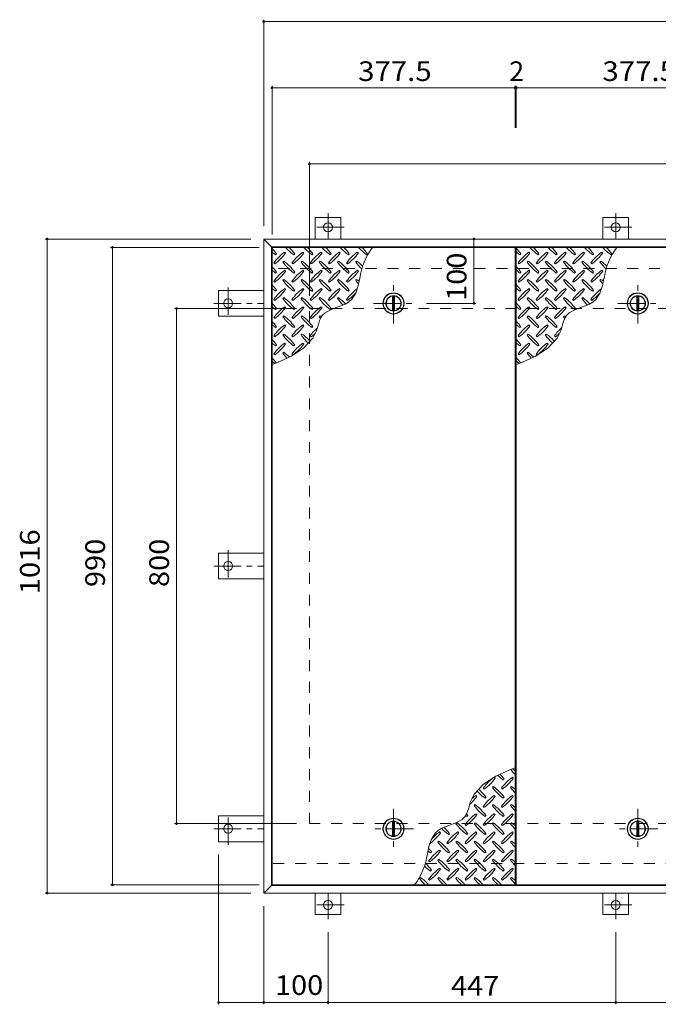
# Model space of a CAD drawing. Units: millimetres. Extents: x -2620 to 2605, y -10003 to 1605.
# Drawn here: x -2603 to -1611, y -88 to 1441 of the extents above; entities that cross this region are included whole.
import ezdxf

# ---------------------------------------------------------------- set-up
doc = ezdxf.new("R2010")
doc.units = ezdxf.units.MM
doc.header["$LTSCALE"] = 10
doc.linetypes.add('JWW_CENTER1', pattern=[6.773333, 4.233333, -0.846667, 0.846667, -0.846667])
doc.linetypes.add('JWW_DASHED2', pattern=[3.386667, 1.693333, -1.693333])
for name, color, linetype in [('0-1', 7, 'Continuous'), ('0-2', 7, 'Continuous'), ('0-3', 7, 'Continuous'), ('0-9', 7, 'Continuous'), ('0-C', 7, 'Continuous'), ('0-E', 7, 'Continuous'), ('0-F', 7, 'Continuous')]:
    doc.layers.add(name, color=color, linetype=linetype)
doc.styles.add('ＭＳ ゴシック', font='txt', dxfattribs={"height": 1})

msp = doc.modelspace()

# ---------------------------------------------------------------- linework, layer by layer
at = {"layer": '0-1', "color": 2, "linetype": 'JWW_DASHED2', "lineweight": 9}
for p, q in [((-694.1, 1054.3), (-2212.1, 1054.3)), ((-2153.1, 192.3), (-2153.1, 992.3)), ((-2153.1, 992.3), (-753.1, 992.3)), ((-2153.1, 192.3), (-753.1, 192.3)), ((-1074.6, 130.3), (-2212.1, 130.3))]:
    msp.add_line(p, q, dxfattribs=at)
at = {"layer": '0-2', "color": 3, "linetype": 'Continuous', "lineweight": 9}
for p, q in [((-2211.1, 97.3), (-2211.1, 1087.3)), ((-2211.1, 1087.3), (-1833.6, 1087.3)), ((-1833.6, 1087.3), (-1833.6, 97.3)), ((-1831.6, 97.3), (-1831.6, 1087.3)), ((-1831.6, 1087.3), (-1454.1, 1087.3)), ((-1833.6, 97.3), (-2211.1, 97.3)), ((-1454.1, 97.3), (-1831.6, 97.3))]:
    msp.add_line(p, q, dxfattribs=at)
for centre in [(-2022.4, 1000.3), (-1642.9, 1000.3), (-2022.4, 184.3), (-1642.9, 184.3)]:
    msp.add_circle(centre, 16.5, dxfattribs=at)
at = {"layer": '0-3', "color": 2, "linetype": 'Continuous', "lineweight": 9}
for p, q in [((-2224.1, 1100.3), (-2212.1, 1088.3)), ((-2224.1, 84.3), (-2224.1, 1100.3)), ((-682.1, 1100.3), (-2224.1, 1100.3)), ((-2212.1, 96.3), (-2212.1, 1088.3)), ((-694.1, 1088.3), (-2212.1, 1088.3)), ((-2224.1, 84.3), (-2212.1, 96.3)), ((-694.1, 96.3), (-2212.1, 96.3)), ((-682.1, 84.3), (-2224.1, 84.3))]:
    msp.add_line(p, q, dxfattribs=at)
at = {"layer": '0-9', "color": 211, "linetype": 'Continuous', "lineweight": 5}
for p, q in [((-2205.6, 1075.8), (-2204.2, 1077.2)), ((-2190.1, 1078.6), (-2191.5, 1080)), ((-2177.3, 1075.8), (-2175.9, 1077.2)), ((-2161.8, 1078.6), (-2163.2, 1080)), ((-2149, 1075.8), (-2147.6, 1077.2)), ((-2133.5, 1078.6), (-2134.9, 1080)), ((-2120.8, 1075.8), (-2119.3, 1077.2)), ((-2105.2, 1078.6), (-2106.6, 1080)), ((-2092.5, 1075.8), (-2091.1, 1077.2)), ((-2076.9, 1078.6), (-2078.3, 1080)), ((-2064.2, 1075.8), (-2062.8, 1077.2)), ((-1826.1, 1075.8), (-1824.7, 1077.2)), ((-1810.6, 1078.6), (-1812, 1080)), ((-1797.8, 1075.8), (-1796.4, 1077.2)), ((-1782.3, 1078.6), (-1783.7, 1080)), ((-1769.5, 1075.8), (-1768.1, 1077.2)), ((-1754, 1078.6), (-1755.4, 1080)), ((-1741.3, 1075.8), (-1739.8, 1077.2)), ((-1725.7, 1078.6), (-1727.1, 1080)), ((-1713, 1075.8), (-1711.6, 1077.2)), ((-1697.4, 1078.6), (-1698.8, 1080)), ((-1684.7, 1075.8), (-1683.3, 1077.2)), ((-2208.4, 1063.1), (-2207, 1061.7)), ((-2192.9, 1065.9), (-2194.3, 1064.5)), ((-2180.2, 1063.1), (-2178.7, 1061.7)), ((-2164.6, 1065.9), (-2166, 1064.5)), ((-2151.9, 1063.1), (-2150.5, 1061.7)), ((-2136.3, 1065.9), (-2137.7, 1064.5)), ((-2123.6, 1063.1), (-2122.2, 1061.7)), ((-2108, 1065.9), (-2109.4, 1064.5)), ((-2095.3, 1063.1), (-2093.9, 1061.7)), ((-2079.7, 1065.9), (-2081.2, 1064.5)), ((-1828.9, 1063.1), (-1827.5, 1061.7)), ((-1813.4, 1065.9), (-1814.8, 1064.5)), ((-1800.7, 1063.1), (-1799.2, 1061.7)), ((-1785.1, 1065.9), (-1786.5, 1064.5)), ((-1772.4, 1063.1), (-1771, 1061.7)), ((-1756.8, 1065.9), (-1758.2, 1064.5)), ((-1744.1, 1063.1), (-1742.7, 1061.7)), ((-1728.5, 1065.9), (-1729.9, 1064.5)), ((-1715.8, 1063.1), (-1714.4, 1061.7)), ((-1700.2, 1065.9), (-1701.7, 1064.5)), ((-2205.6, 1047.5), (-2204.2, 1048.9)), ((-2190.1, 1050.4), (-2191.5, 1051.8)), ((-2177.3, 1047.5), (-2175.9, 1048.9)), ((-2161.8, 1050.4), (-2163.2, 1051.8)), ((-2149, 1047.5), (-2147.6, 1048.9)), ((-2133.5, 1050.4), (-2134.9, 1051.8)), ((-2120.8, 1047.5), (-2119.3, 1048.9)), ((-2105.2, 1050.4), (-2106.6, 1051.8)), ((-2092.5, 1047.5), (-2091.1, 1048.9)), ((-2076.9, 1050.4), (-2078.3, 1051.8)), ((-1826.1, 1047.5), (-1824.7, 1048.9)), ((-1810.6, 1050.4), (-1812, 1051.8)), ((-1797.8, 1047.5), (-1796.4, 1048.9)), ((-1782.3, 1050.4), (-1783.7, 1051.8)), ((-1769.5, 1047.5), (-1768.1, 1048.9)), ((-1754, 1050.4), (-1755.4, 1051.8)), ((-1741.3, 1047.5), (-1739.8, 1048.9)), ((-1725.7, 1050.4), (-1727.1, 1051.8)), ((-1713, 1047.5), (-1711.6, 1048.9)), ((-1697.4, 1050.4), (-1698.8, 1051.8)), ((-2208.4, 1034.8), (-2207, 1033.4)), ((-2192.9, 1037.6), (-2194.3, 1036.2)), ((-2180.2, 1034.8), (-2178.7, 1033.4)), ((-2164.6, 1037.6), (-2166, 1036.2)), ((-2151.9, 1034.8), (-2150.5, 1033.4)), ((-2136.3, 1037.6), (-2137.7, 1036.2)), ((-2123.6, 1034.8), (-2122.2, 1033.4)), ((-2108, 1037.6), (-2109.4, 1036.2)), ((-2095.3, 1034.8), (-2093.9, 1033.4)), ((-2079.7, 1037.6), (-2081.2, 1036.2)), ((-2081.2, 1016.3), (-2077.3, 1027.9)), ((-2077.3, 1027.9), (-2074.9, 1039.3)), ((-1828.9, 1034.8), (-1827.5, 1033.4)), ((-1813.4, 1037.6), (-1814.8, 1036.2)), ((-1800.7, 1034.8), (-1799.2, 1033.4)), ((-1785.1, 1037.6), (-1786.5, 1036.2)), ((-1772.4, 1034.8), (-1771, 1033.4)), ((-1756.8, 1037.6), (-1758.2, 1036.2)), ((-1744.1, 1034.8), (-1742.7, 1033.4)), ((-1728.5, 1037.6), (-1729.9, 1036.2)), ((-1715.8, 1034.8), (-1714.4, 1033.4)), ((-1700.2, 1037.6), (-1701.7, 1036.2)), ((-1701.7, 1016.3), (-1697.8, 1027.9)), ((-1697.8, 1027.9), (-1695.4, 1039.3)), ((-2205.6, 1019.2), (-2204.2, 1020.7)), ((-2192.9, 1009.3), (-2194.3, 1007.9)), ((-2190.1, 1022.1), (-2191.5, 1023.5)), ((-2177.3, 1019.2), (-2175.9, 1020.7)), ((-2164.6, 1009.3), (-2166, 1007.9)), ((-2161.8, 1022.1), (-2163.2, 1023.5)), ((-2149, 1019.2), (-2147.6, 1020.7)), ((-2136.3, 1009.3), (-2137.7, 1007.9)), ((-2133.5, 1022.1), (-2134.9, 1023.5)), ((-2120.8, 1019.2), (-2119.3, 1020.7)), ((-2108, 1009.3), (-2109.4, 1007.9)), ((-2105.2, 1022.1), (-2106.6, 1023.5)), ((-2092.5, 1019.2), (-2091.1, 1020.7)), ((-2087.3, 1006.7), (-2081.2, 1016.3)), ((-1826.1, 1019.2), (-1824.7, 1020.7)), ((-1813.4, 1009.3), (-1814.8, 1007.9)), ((-1810.6, 1022.1), (-1812, 1023.5)), ((-1797.8, 1019.2), (-1796.4, 1020.7)), ((-1785.1, 1009.3), (-1786.5, 1007.9)), ((-1782.3, 1022.1), (-1783.7, 1023.5)), ((-1769.5, 1019.2), (-1768.1, 1020.7)), ((-1756.8, 1009.3), (-1758.2, 1007.9)), ((-1754, 1022.1), (-1755.4, 1023.5)), ((-1741.3, 1019.2), (-1739.8, 1020.7)), ((-1728.5, 1009.3), (-1729.9, 1007.9)), ((-1725.7, 1022.1), (-1727.1, 1023.5)), ((-1713, 1019.2), (-1711.6, 1020.7)), ((-1707.8, 1006.7), (-1701.7, 1016.3)), ((-2208.4, 1006.5), (-2207, 1005.1)), ((-2190.1, 993.8), (-2191.5, 995.2)), ((-2180.2, 1006.5), (-2178.7, 1005.1)), ((-2161.8, 993.8), (-2163.2, 995.2)), ((-2151.9, 1006.5), (-2150.5, 1005.1)), ((-2133.5, 993.8), (-2134.9, 995.2)), ((-2123.6, 1006.5), (-2122.2, 1005.1)), ((-2119.2, 991), (-2108.2, 994.9)), ((-2108.2, 994.9), (-2097.5, 999.1)), ((-2097.5, 999.1), (-2092.1, 1002.3)), ((-2095.3, 1006.5), (-2093.9, 1005.1)), ((-2092.1, 1002.3), (-2087.3, 1006.7)), ((-1828.9, 1006.5), (-1827.5, 1005.1)), ((-1810.6, 993.8), (-1812, 995.2)), ((-1800.7, 1006.5), (-1799.2, 1005.1)), ((-1782.3, 993.8), (-1783.7, 995.2)), ((-1772.4, 1006.5), (-1771, 1005.1)), ((-1754, 993.8), (-1755.4, 995.2)), ((-1744.1, 1006.5), (-1742.7, 1005.1)), ((-1739.7, 991), (-1728.7, 994.9)), ((-1728.7, 994.9), (-1718, 999.1)), ((-1718, 999.1), (-1712.6, 1002.3)), ((-1715.8, 1006.5), (-1714.4, 1005.1)), ((-1712.6, 1002.3), (-1707.8, 1006.7)), ((-2205.6, 991), (-2204.2, 992.4)), ((-2192.9, 981.1), (-2194.3, 979.6)), ((-2177.3, 991), (-2175.9, 992.4)), ((-2164.6, 981.1), (-2166, 979.6)), ((-2149, 991), (-2147.6, 992.4)), ((-2136.3, 981.1), (-2137.7, 979.6)), ((-2137.3, 973.6), (-2134.9, 979)), ((-2134.9, 979), (-2133, 981.8)), ((-2133, 981.8), (-2128.8, 985.9)), ((-2128.8, 985.9), (-2119.2, 991)), ((-2120.8, 991), (-2119.3, 992.4)), ((-1826.1, 991), (-1824.7, 992.4)), ((-1813.4, 981.1), (-1814.8, 979.6)), ((-1797.8, 991), (-1796.4, 992.4)), ((-1785.1, 981.1), (-1786.5, 979.6)), ((-1769.5, 991), (-1768.1, 992.4)), ((-1756.8, 981.1), (-1758.2, 979.6)), ((-1757.8, 973.6), (-1755.4, 979)), ((-1755.4, 979), (-1753.5, 981.8)), ((-1753.5, 981.8), (-1749.3, 985.9)), ((-1749.3, 985.9), (-1739.7, 991)), ((-1741.3, 991), (-1739.8, 992.4)), ((-2208.4, 978.2), (-2207, 976.8)), ((-2205.6, 962.7), (-2204.2, 964.1)), ((-2190.1, 965.5), (-2191.5, 966.9)), ((-2180.2, 978.2), (-2178.7, 976.8)), ((-2177.3, 962.7), (-2175.9, 964.1)), ((-2161.8, 965.5), (-2163.2, 966.9)), ((-2151.9, 978.2), (-2150.5, 976.8)), ((-2149, 962.7), (-2147.6, 964.1)), ((-2141, 961.4), (-2139.2, 967.6)), ((-2139.2, 967.6), (-2137.3, 973.6)), ((-1828.9, 978.2), (-1827.5, 976.8)), ((-1826.1, 962.7), (-1824.7, 964.1)), ((-1810.6, 965.5), (-1812, 966.9)), ((-1800.7, 978.2), (-1799.2, 976.8)), ((-1797.8, 962.7), (-1796.4, 964.1)), ((-1782.3, 965.5), (-1783.7, 966.9)), ((-1772.4, 978.2), (-1771, 976.8)), ((-1769.5, 962.7), (-1768.1, 964.1)), ((-1761.5, 961.4), (-1759.7, 967.6)), ((-1759.7, 967.6), (-1757.8, 973.6)), ((-2208.4, 949.9), (-2207, 948.5)), ((-2192.9, 952.8), (-2194.3, 951.4)), ((-2180.2, 949.9), (-2178.7, 948.5)), ((-2164.6, 952.8), (-2166, 951.4)), ((-2151.9, 949.9), (-2150.5, 948.5)), ((-2147.7, 946.6), (-2142.1, 957.9)), ((-2142.1, 957.9), (-2141, 961.4)), ((-1828.9, 949.9), (-1827.5, 948.5)), ((-1813.4, 952.8), (-1814.8, 951.4)), ((-1800.7, 949.9), (-1799.2, 948.5)), ((-1785.1, 952.8), (-1786.5, 951.4)), ((-1772.4, 949.9), (-1771, 948.5)), ((-1768.2, 946.6), (-1762.6, 957.9)), ((-1762.6, 957.9), (-1761.5, 961.4)), ((-2205.6, 934.4), (-2204.2, 935.8)), ((-2190.1, 937.2), (-2191.5, 938.6)), ((-2177.3, 934.4), (-2175.9, 935.8)), ((-2161.8, 937.2), (-2163.2, 938.6)), ((-2162.1, 930.8), (-2147.7, 946.6)), ((-1826.1, 934.4), (-1824.7, 935.8)), ((-1810.6, 937.2), (-1812, 938.6)), ((-1797.8, 934.4), (-1796.4, 935.8)), ((-1782.3, 937.2), (-1783.7, 938.6)), ((-1782.6, 930.8), (-1768.2, 946.6)), ((-2208.4, 921.7), (-2207, 920.2)), ((-2202.8, 908.7), (-2181.1, 918.6)), ((-2192.9, 924.5), (-2194.3, 923.1)), ((-2181.1, 918.6), (-2162.1, 930.8)), ((-2180.2, 921.7), (-2178.7, 920.2)), ((-1828.9, 921.7), (-1827.5, 920.2)), ((-1823.3, 908.7), (-1801.6, 918.6)), ((-1813.4, 924.5), (-1814.8, 923.1)), ((-1801.6, 918.6), (-1782.6, 930.8)), ((-1800.7, 921.7), (-1799.2, 920.2)), ((-2211.1, 905.4), (-2202.8, 908.7)), ((-1831.6, 905.4), (-1823.3, 908.7)), ((-1841.9, 275.9), (-1863.6, 265.9)), ((-1833.6, 279.2), (-1841.9, 275.9)), ((-1863.6, 265.9), (-1882.6, 253.7)), ((-1864.6, 262.9), (-1866, 264.3)), ((-1851.8, 260.1), (-1850.4, 261.5)), ((-1836.3, 262.9), (-1837.7, 264.3)), ((-1882.6, 253.7), (-1897, 238)), ((-1882.9, 247.3), (-1881.5, 245.9)), ((-1867.4, 250.2), (-1868.8, 248.8)), ((-1854.7, 247.3), (-1853.3, 245.9)), ((-1839.1, 250.2), (-1840.5, 248.8)), ((-1897, 238), (-1902.6, 226.6)), ((-1892.8, 234.6), (-1894.3, 236)), ((-1880.1, 231.8), (-1878.7, 233.2)), ((-1864.6, 234.6), (-1866, 236)), ((-1851.8, 231.8), (-1850.4, 233.2)), ((-1836.3, 234.6), (-1837.7, 236)), ((-1905.5, 217), (-1907.4, 211)), ((-1903.7, 223.1), (-1905.5, 217)), ((-1902.6, 226.6), (-1903.7, 223.1)), ((-1895.7, 221.9), (-1897.1, 220.5)), ((-1882.9, 219.1), (-1881.5, 217.6)), ((-1867.4, 221.9), (-1868.8, 220.5)), ((-1854.7, 219.1), (-1853.3, 217.6)), ((-1839.1, 221.9), (-1840.5, 220.5)), ((-1911.7, 202.7), (-1916, 198.6)), ((-1909.8, 205.5), (-1911.7, 202.7)), ((-1907.4, 211), (-1909.8, 205.5)), ((-1908.4, 203.5), (-1907, 204.9)), ((-1892.8, 206.3), (-1894.3, 207.7)), ((-1880.1, 203.5), (-1878.7, 204.9)), ((-1864.6, 206.3), (-1866, 207.7)), ((-1851.8, 203.5), (-1850.4, 204.9)), ((-1836.3, 206.3), (-1837.7, 207.7)), ((-1947.2, 185.4), (-1952.6, 182.3)), ((-1936.5, 189.6), (-1947.2, 185.4)), ((-1925.5, 193.5), (-1936.5, 189.6)), ((-1916, 198.6), (-1925.5, 193.5)), ((-1924, 193.6), (-1925.4, 192.2)), ((-1911.2, 190.8), (-1909.8, 189.4)), ((-1895.7, 193.6), (-1897.1, 192.2)), ((-1882.9, 190.8), (-1881.5, 189.4)), ((-1867.4, 193.6), (-1868.8, 192.2)), ((-1854.7, 190.8), (-1853.3, 189.4)), ((-1839.1, 193.6), (-1840.5, 192.2)), ((-1963.5, 168.3), (-1967.5, 156.7)), ((-1957.4, 177.9), (-1963.5, 168.3)), ((-1952.6, 182.3), (-1957.4, 177.9)), ((-1949.4, 178), (-1950.8, 179.5)), ((-1936.7, 175.2), (-1935.3, 176.6)), ((-1921.1, 178), (-1922.5, 179.5)), ((-1908.4, 175.2), (-1907, 176.6)), ((-1892.8, 178), (-1894.3, 179.5)), ((-1880.1, 175.2), (-1878.7, 176.6)), ((-1864.6, 178), (-1866, 179.5)), ((-1851.8, 175.2), (-1850.4, 176.6)), ((-1836.3, 178), (-1837.7, 179.5)), ((-1967.5, 156.7), (-1969.8, 145.3)), ((-1952.2, 165.3), (-1953.7, 163.9)), ((-1939.5, 162.5), (-1938.1, 161.1)), ((-1924, 165.3), (-1925.4, 163.9)), ((-1911.2, 162.5), (-1909.8, 161.1)), ((-1895.7, 165.3), (-1897.1, 163.9)), ((-1882.9, 162.5), (-1881.5, 161.1)), ((-1867.4, 165.3), (-1868.8, 163.9)), ((-1854.7, 162.5), (-1853.3, 161.1)), ((-1839.1, 165.3), (-1840.5, 163.9)), ((-1965, 146.9), (-1963.6, 148.3)), ((-1949.4, 149.8), (-1950.8, 151.2)), ((-1936.7, 146.9), (-1935.3, 148.3)), ((-1921.1, 149.8), (-1922.5, 151.2)), ((-1908.4, 146.9), (-1907, 148.3)), ((-1892.8, 149.8), (-1894.3, 151.2)), ((-1880.1, 146.9), (-1878.7, 148.3)), ((-1864.6, 149.8), (-1866, 151.2)), ((-1851.8, 146.9), (-1850.4, 148.3)), ((-1836.3, 149.8), (-1837.7, 151.2)), ((-1967.8, 134.2), (-1966.4, 132.8)), ((-1952.2, 137), (-1953.7, 135.6)), ((-1949.4, 121.5), (-1950.8, 122.9)), ((-1939.5, 134.2), (-1938.1, 132.8)), ((-1924, 137), (-1925.4, 135.6)), ((-1921.1, 121.5), (-1922.5, 122.9)), ((-1911.2, 134.2), (-1909.8, 132.8)), ((-1895.7, 137), (-1897.1, 135.6)), ((-1892.8, 121.5), (-1894.3, 122.9)), ((-1882.9, 134.2), (-1881.5, 132.8)), ((-1867.4, 137), (-1868.8, 135.6)), ((-1864.6, 121.5), (-1866, 122.9)), ((-1854.7, 134.2), (-1853.3, 132.8)), ((-1839.1, 137), (-1840.5, 135.6)), ((-1836.3, 121.5), (-1837.7, 122.9)), ((-1980.5, 108.8), (-1981.9, 107.3)), ((-1965, 118.6), (-1963.6, 120.1)), ((-1952.2, 108.8), (-1953.7, 107.3)), ((-1936.7, 118.6), (-1935.3, 120.1)), ((-1924, 108.8), (-1925.4, 107.3)), ((-1908.4, 118.6), (-1907, 120.1)), ((-1895.7, 108.8), (-1897.1, 107.3)), ((-1880.1, 118.6), (-1878.7, 120.1)), ((-1867.4, 108.8), (-1868.8, 107.3)), ((-1851.8, 118.6), (-1850.4, 120.1)), ((-1839.1, 108.8), (-1840.5, 107.3)), ((-1967.8, 105.9), (-1966.4, 104.5)), ((-1939.5, 105.9), (-1938.1, 104.5)), ((-1911.2, 105.9), (-1909.8, 104.5)), ((-1882.9, 105.9), (-1881.5, 104.5)), ((-1854.7, 105.9), (-1853.3, 104.5))]:
    msp.add_line(p, q, dxfattribs=at)
for centre, radius, start, end in [((-2135.3, 1134.9), 72.5, 221.0079, 234.5273), ((-2235, 1035.1), 72.5, 35.4727, 45.9751), ((-2107, 1134.9), 72.5, 221.0079, 234.5273), ((-2206.7, 1035.1), 72.5, 35.4727, 45.9751), ((-2078.7, 1134.9), 72.5, 221.0079, 234.5273), ((-2178.4, 1035.1), 72.5, 35.4727, 45.9751), ((-2050.4, 1134.9), 72.5, 221.0079, 234.5273), ((-2150.1, 1035.1), 72.5, 35.4727, 45.9751), ((-2022.1, 1134.9), 72.5, 221.0079, 234.5273), ((-1973.7, 1025.5), 102.1, 142.798, 172.2546), ((-2121.8, 1035.1), 72.5, 35.4727, 45.9751), ((-1755.8, 1134.9), 72.5, 221.0079, 234.5273), ((-1855.5, 1035.1), 72.5, 35.4727, 45.9751), ((-1727.5, 1134.9), 72.5, 221.0079, 234.5273), ((-1827.2, 1035.1), 72.5, 35.4727, 45.9751), ((-1699.2, 1134.9), 72.5, 221.0079, 234.5273), ((-1798.9, 1035.1), 72.5, 35.4727, 45.9751), ((-1670.9, 1134.9), 72.5, 221.0079, 234.5273), ((-1770.6, 1035.1), 72.5, 35.4727, 45.9751), ((-1642.6, 1134.9), 72.5, 221.0079, 234.5273), ((-1594.2, 1025.5), 102.1, 142.798, 172.2546), ((-1742.3, 1035.1), 72.5, 35.4727, 45.9751), ((-2263.2, 1035.1), 72.5, 35.4727, 44.0249), ((-2163.5, 1134.9), 72.5, 228.9921, 234.5273), ((-2149.4, 1021), 72.5, 125.4727, 144.5273), ((-2249.1, 1120.7), 72.5, 305.4726, 324.5273), ((-2121.1, 1021), 72.5, 125.4727, 144.5273), ((-2220.8, 1120.7), 72.5, 305.4726, 324.5273), ((-2092.8, 1021), 72.5, 125.4727, 144.5273), ((-2192.5, 1120.7), 72.5, 305.4726, 324.5273), ((-2064.5, 1021), 72.5, 125.4727, 144.5273), ((-2164.2, 1120.7), 72.5, 305.4726, 324.5273), ((-2036.3, 1021), 72.5, 125.4727, 144.5273), ((-2136, 1120.7), 72.5, 305.4726, 324.5273), ((-1883.7, 1035.1), 72.5, 35.4727, 44.0249), ((-1784, 1134.9), 72.5, 228.9921, 234.5273), ((-1769.9, 1021), 72.5, 125.4727, 144.5273), ((-1869.6, 1120.7), 72.5, 305.4726, 324.5273), ((-1741.6, 1021), 72.5, 125.4727, 144.5273), ((-1841.3, 1120.7), 72.5, 305.4726, 324.5273), ((-1713.3, 1021), 72.5, 125.4727, 144.5273), ((-1813, 1120.7), 72.5, 305.4726, 324.5273), ((-1685, 1021), 72.5, 125.4727, 144.5273), ((-1784.7, 1120.7), 72.5, 305.4726, 324.5273), ((-1656.8, 1021), 72.5, 125.4727, 144.5273), ((-1756.5, 1120.7), 72.5, 305.4726, 324.5273), ((-2263.2, 1006.9), 72.5, 35.4727, 44.0249), ((-2135.3, 1106.6), 72.5, 215.4726, 234.5273), ((-2235, 1006.9), 72.5, 35.4727, 54.5273), ((-2107, 1106.6), 72.5, 215.4726, 234.5273), ((-2206.7, 1006.9), 72.5, 35.4727, 54.5273), ((-2078.7, 1106.6), 72.5, 215.4726, 234.5273), ((-2178.4, 1006.9), 72.5, 35.4727, 54.5273), ((-2050.4, 1106.6), 72.5, 215.4726, 234.5273), ((-2150.1, 1006.9), 72.5, 35.4727, 54.5273), ((-2022.1, 1106.6), 72.5, 215.4726, 226.6986), ((-2121.8, 1006.9), 72.5, 44.946, 54.5273), ((-1883.7, 1006.9), 72.5, 35.4727, 44.0249), ((-1755.8, 1106.6), 72.5, 215.4726, 234.5273), ((-1855.5, 1006.9), 72.5, 35.4727, 54.5273), ((-1727.5, 1106.6), 72.5, 215.4726, 234.5273), ((-1827.2, 1006.9), 72.5, 35.4727, 54.5273), ((-1699.2, 1106.6), 72.5, 215.4726, 234.5273), ((-1798.9, 1006.9), 72.5, 35.4727, 54.5273), ((-1670.9, 1106.6), 72.5, 215.4726, 234.5273), ((-1770.6, 1006.9), 72.5, 35.4727, 54.5273), ((-1642.6, 1106.6), 72.5, 215.4726, 226.6986), ((-1742.3, 1006.9), 72.5, 44.946, 54.5273), ((-2163.5, 1106.6), 72.5, 228.9921, 234.5273), ((-2149.4, 992.7), 72.5, 125.4727, 144.5273), ((-2249.1, 1092.4), 72.5, 305.4726, 324.5273), ((-2121.1, 992.7), 72.5, 125.4727, 144.5273), ((-2220.8, 1092.4), 72.5, 305.4726, 324.5273), ((-2092.8, 992.7), 72.5, 125.4727, 144.5273), ((-2192.5, 1092.4), 72.5, 305.4726, 324.5273), ((-2064.5, 992.7), 72.5, 125.4727, 144.5273), ((-2164.2, 1092.4), 72.5, 305.4726, 324.5273), ((-2036.3, 992.7), 72.5, 125.4727, 144.5273), ((-2136, 1092.4), 72.5, 305.4726, 324.5273), ((-1784, 1106.6), 72.5, 228.9921, 234.5273), ((-1769.9, 992.7), 72.5, 125.4727, 144.5273), ((-1869.6, 1092.4), 72.5, 305.4726, 324.5273), ((-1741.6, 992.7), 72.5, 125.4727, 144.5273), ((-1841.3, 1092.4), 72.5, 305.4726, 324.5273), ((-1713.3, 992.7), 72.5, 125.4727, 144.5273), ((-1813, 1092.4), 72.5, 305.4726, 324.5273), ((-1685, 992.7), 72.5, 125.4727, 144.5273), ((-1784.7, 1092.4), 72.5, 305.4726, 324.5273), ((-1656.8, 992.7), 72.5, 125.4727, 144.5273), ((-1756.5, 1092.4), 72.5, 305.4726, 324.5273), ((-2263.2, 978.6), 72.5, 35.4727, 44.0249), ((-2135.3, 1078.3), 72.5, 215.4726, 234.5273), ((-2235, 978.6), 72.5, 35.4727, 54.5273), ((-2107, 1078.3), 72.5, 215.4726, 234.5273), ((-2206.7, 978.6), 72.5, 35.4727, 54.5273), ((-2078.7, 1078.3), 72.5, 215.4726, 234.5273), ((-2178.4, 978.6), 72.5, 35.4727, 54.5273), ((-2050.4, 1078.3), 72.5, 215.4726, 234.5273), ((-2150.1, 978.6), 72.5, 35.4727, 54.5273), ((-2022.1, 1078.3), 72.5, 215.4726, 221.1628), ((-2121.8, 978.6), 72.5, 50.6568, 54.5273), ((-1883.7, 978.6), 72.5, 35.4727, 44.0249), ((-1755.8, 1078.3), 72.5, 215.4726, 234.5273), ((-1855.5, 978.6), 72.5, 35.4727, 54.5273), ((-1727.5, 1078.3), 72.5, 215.4726, 234.5273), ((-1827.2, 978.6), 72.5, 35.4727, 54.5273), ((-1699.2, 1078.3), 72.5, 215.4726, 234.5273), ((-1798.9, 978.6), 72.5, 35.4727, 54.5273), ((-1670.9, 1078.3), 72.5, 215.4726, 234.5273), ((-1770.6, 978.6), 72.5, 35.4727, 54.5273), ((-1642.6, 1078.3), 72.5, 215.4726, 221.1628), ((-1742.3, 978.6), 72.5, 50.6568, 54.5273), ((-2163.5, 1078.3), 72.5, 228.9921, 234.5273), ((-2149.4, 964.4), 72.5, 125.4727, 144.5273), ((-2249.1, 1064.1), 72.5, 305.4726, 324.5273), ((-2235, 950.3), 72.5, 35.4727, 54.5273), ((-2121.1, 964.4), 72.5, 125.4727, 144.5273), ((-2220.8, 1064.1), 72.5, 305.4726, 324.5273), ((-2206.7, 950.3), 72.5, 35.4727, 54.5273), ((-2092.8, 964.4), 72.5, 125.4727, 144.5273), ((-2192.5, 1064.1), 72.5, 305.4726, 324.5273), ((-2178.4, 950.3), 72.5, 35.4727, 54.5273), ((-2064.5, 964.4), 72.5, 125.4727, 144.5273), ((-2164.2, 1064.1), 72.5, 305.4726, 324.5273), ((-2150.1, 950.3), 72.5, 42.7481, 54.5273), ((-2036.3, 964.4), 72.5, 126.007, 144.5273), ((-2136, 1064.1), 72.5, 305.4726, 319.2924), ((-1784, 1078.3), 72.5, 228.9921, 234.5273), ((-1769.9, 964.4), 72.5, 125.4727, 144.5273), ((-1869.6, 1064.1), 72.5, 305.4726, 324.5273), ((-1855.5, 950.3), 72.5, 35.4727, 54.5273), ((-1741.6, 964.4), 72.5, 125.4727, 144.5273), ((-1841.3, 1064.1), 72.5, 305.4726, 324.5273), ((-1827.2, 950.3), 72.5, 35.4727, 54.5273), ((-1713.3, 964.4), 72.5, 125.4727, 144.5273), ((-1813, 1064.1), 72.5, 305.4726, 324.5273), ((-1798.9, 950.3), 72.5, 35.4727, 54.5273), ((-1685, 964.4), 72.5, 125.4727, 144.5273), ((-1784.7, 1064.1), 72.5, 305.4726, 324.5273), ((-1770.6, 950.3), 72.5, 42.7481, 54.5273), ((-1656.8, 964.4), 72.5, 126.007, 144.5273), ((-1756.5, 1064.1), 72.5, 305.4726, 319.2924), ((-2263.2, 950.3), 72.5, 35.4727, 44.0249), ((-2163.5, 1050), 72.5, 228.9921, 234.5273), ((-2149.4, 936.2), 72.5, 125.4727, 144.5273), ((-2135.3, 1050), 72.5, 215.4726, 234.5273), ((-2121.1, 936.2), 72.5, 125.4727, 144.5273), ((-2107, 1050), 72.5, 215.4726, 234.5273), ((-2092.8, 936.2), 72.5, 125.4727, 144.5273), ((-2078.7, 1050), 72.5, 215.4726, 234.5273), ((-2050.4, 1050), 72.5, 215.4726, 225.9971), ((-1883.7, 950.3), 72.5, 35.4727, 44.0249), ((-1784, 1050), 72.5, 228.9921, 234.5273), ((-1769.9, 936.2), 72.5, 125.4727, 144.5273), ((-1755.8, 1050), 72.5, 215.4726, 234.5273), ((-1741.6, 936.2), 72.5, 125.4727, 144.5273), ((-1727.5, 1050), 72.5, 215.4726, 234.5273), ((-1713.3, 936.2), 72.5, 125.4727, 144.5273), ((-1699.2, 1050), 72.5, 215.4726, 234.5273), ((-1670.9, 1050), 72.5, 215.4726, 225.9971), ((-2249.1, 1035.9), 72.5, 305.4726, 324.5273), ((-2135.3, 1021.7), 72.5, 215.4726, 234.5273), ((-2235, 922), 72.5, 35.4727, 54.5273), ((-2220.8, 1035.9), 72.5, 305.4726, 324.5273), ((-2107, 1021.7), 72.5, 215.4726, 234.5273), ((-2206.7, 922), 72.5, 35.4727, 54.5273), ((-2192.5, 1035.9), 72.5, 305.4726, 324.5273), ((-2078.7, 1021.7), 72.5, 215.4726, 218.0357), ((-2178.4, 922), 72.5, 52.7083, 54.5273), ((-1869.6, 1035.9), 72.5, 305.4726, 324.5273), ((-1755.8, 1021.7), 72.5, 215.4726, 234.5273), ((-1855.5, 922), 72.5, 35.4727, 54.5273), ((-1841.3, 1035.9), 72.5, 305.4726, 324.5273), ((-1727.5, 1021.7), 72.5, 215.4726, 234.5273), ((-1827.2, 922), 72.5, 35.4727, 54.5273), ((-1813, 1035.9), 72.5, 305.4726, 324.5273), ((-1699.2, 1021.7), 72.5, 215.4726, 218.0357), ((-1798.9, 922), 72.5, 52.7083, 54.5273), ((-2263.2, 922), 72.5, 35.4727, 44.0249), ((-2163.5, 1021.7), 72.5, 228.9921, 234.5273), ((-2149.4, 907.9), 72.5, 125.4727, 144.5273), ((-2249.1, 1007.6), 72.5, 305.4726, 324.5273), ((-2121.1, 907.9), 72.5, 125.4727, 144.5273), ((-2220.8, 1007.6), 72.5, 305.4726, 324.5273), ((-1883.7, 922), 72.5, 35.4727, 44.0249), ((-1784, 1021.7), 72.5, 228.9921, 234.5273), ((-1769.9, 907.9), 72.5, 125.4727, 144.5273), ((-1869.6, 1007.6), 72.5, 305.4726, 324.5273), ((-1741.6, 907.9), 72.5, 125.4727, 144.5273), ((-1841.3, 1007.6), 72.5, 305.4726, 324.5273), ((-2135.3, 993.4), 72.5, 215.4726, 234.5273), ((-2235, 893.7), 72.5, 35.4727, 54.5273), ((-2107, 993.4), 72.5, 215.4726, 228.7796), ((-2206.7, 893.7), 72.5, 41.3528, 54.5273), ((-2092.8, 907.9), 72.5, 131.3876, 144.5273), ((-2192.5, 1007.6), 72.5, 305.4726, 311.5983), ((-1755.8, 993.4), 72.5, 215.4726, 234.5273), ((-1855.5, 893.7), 72.5, 35.4727, 54.5273), ((-1727.5, 993.4), 72.5, 215.4726, 228.7796), ((-1827.2, 893.7), 72.5, 41.3528, 54.5273), ((-1713.3, 907.9), 72.5, 131.3876, 144.5273), ((-1813, 1007.6), 72.5, 305.4726, 311.5983), ((-2263.2, 893.7), 72.5, 35.4727, 44.0249), ((-2163.5, 993.4), 72.5, 228.9921, 234.5273), ((-2149.4, 879.6), 72.5, 125.4727, 144.5273), ((-2249.1, 979.3), 72.5, 305.4726, 324.5273), ((-2121.1, 879.6), 72.5, 125.4727, 144.5273), ((-2220.8, 979.3), 72.5, 305.4726, 324.5273), ((-1883.7, 893.7), 72.5, 35.4727, 44.0249), ((-1784, 993.4), 72.5, 228.9921, 234.5273), ((-1769.9, 879.6), 72.5, 125.4727, 144.5273), ((-1869.6, 979.3), 72.5, 305.4726, 324.5273), ((-1741.6, 879.6), 72.5, 125.4727, 144.5273), ((-1841.3, 979.3), 72.5, 305.4726, 324.5273), ((-2135.3, 965.1), 72.5, 215.4726, 223.2598), ((-2235, 865.4), 72.5, 45.5745, 54.5273), ((-1755.8, 965.1), 72.5, 215.4726, 223.2598), ((-1855.5, 865.4), 72.5, 45.5745, 54.5273), ((-2263.2, 865.4), 72.5, 35.948, 44.0249), ((-2163.5, 965.1), 72.5, 228.9921, 233.2528), ((-1883.7, 865.4), 72.5, 35.948, 44.0249), ((-1784, 965.1), 72.5, 228.9921, 233.2528), ((-1781.5, 319.1), 72.5, 215.948, 224.0249), ((-1881.2, 219.4), 72.5, 48.9921, 53.2528), ((-1823.9, 205.3), 72.5, 125.4726, 144.5273), ((-1923.6, 305), 72.5, 305.4727, 324.5273), ((-1809.8, 319.1), 72.5, 225.5745, 234.5273), ((-1909.5, 219.4), 72.5, 35.4726, 43.2598), ((-1795.6, 205.3), 72.5, 125.4726, 144.5273), ((-1895.3, 305), 72.5, 305.4727, 324.5273), ((-1937.8, 191.1), 72.5, 35.4726, 48.7796), ((-1809.8, 290.8), 72.5, 215.4727, 234.5273), ((-1909.5, 191.1), 72.5, 35.4726, 54.5273), ((-1781.5, 290.8), 72.5, 215.4727, 224.0249), ((-1881.2, 191.1), 72.5, 48.9921, 54.5273), ((-1951.9, 276.7), 72.5, 311.3876, 324.5273), ((-1852.2, 177), 72.5, 125.4726, 131.5983), ((-1838, 290.8), 72.5, 221.3528, 234.5273), ((-1823.9, 177), 72.5, 125.4726, 144.5273), ((-1923.6, 276.7), 72.5, 305.4727, 324.5273), ((-1795.6, 177), 72.5, 125.4726, 144.5273), ((-1895.3, 276.7), 72.5, 305.4727, 324.5273), ((-1838, 262.5), 72.5, 215.4727, 234.5273), ((-1937.8, 162.8), 72.5, 35.4726, 54.5273), ((-1809.8, 262.5), 72.5, 215.4727, 234.5273), ((-1909.5, 162.8), 72.5, 35.4726, 54.5273), ((-1781.5, 262.5), 72.5, 215.4727, 224.0249), ((-1881.2, 162.8), 72.5, 48.9921, 54.5273), ((-1852.2, 148.7), 72.5, 125.4726, 144.5273), ((-1866.3, 262.5), 72.5, 232.7083, 234.5273), ((-1951.9, 248.4), 72.5, 305.4727, 324.5273), ((-1966, 162.8), 72.5, 35.4726, 38.0357), ((-1823.9, 148.7), 72.5, 125.4726, 144.5273), ((-1923.6, 248.4), 72.5, 305.4727, 324.5273), ((-1795.6, 148.7), 72.5, 125.4726, 144.5273), ((-1895.3, 248.4), 72.5, 305.4727, 324.5273), ((-1894.6, 234.3), 72.5, 222.7481, 234.5273), ((-1994.3, 134.6), 72.5, 35.4726, 45.9971), ((-1866.3, 234.3), 72.5, 215.4727, 234.5273), ((-1966, 134.6), 72.5, 35.4726, 54.5273), ((-1838, 234.3), 72.5, 215.4727, 234.5273), ((-1937.8, 134.6), 72.5, 35.4726, 54.5273), ((-1809.8, 234.3), 72.5, 215.4727, 234.5273), ((-1909.5, 134.6), 72.5, 35.4726, 54.5273), ((-1781.5, 234.3), 72.5, 215.4727, 224.0249), ((-1881.2, 134.6), 72.5, 48.9921, 54.5273), ((-2008.5, 220.1), 72.5, 306.007, 324.5273), ((-1908.8, 120.4), 72.5, 125.4726, 139.2924), ((-1880.5, 120.4), 72.5, 125.4726, 144.5273), ((-1980.2, 220.1), 72.5, 305.4727, 324.5273), ((-1852.2, 120.4), 72.5, 125.4726, 144.5273), ((-1951.9, 220.1), 72.5, 305.4727, 324.5273), ((-1823.9, 120.4), 72.5, 125.4726, 144.5273), ((-1923.6, 220.1), 72.5, 305.4727, 324.5273), ((-1795.6, 120.4), 72.5, 125.4726, 144.5273), ((-1895.3, 220.1), 72.5, 305.4727, 324.5273), ((-2022.6, 106.3), 72.5, 35.4726, 41.1628), ((-1894.6, 206), 72.5, 215.4727, 234.5273), ((-1994.3, 106.3), 72.5, 35.4726, 54.5273), ((-1866.3, 206), 72.5, 215.4727, 234.5273), ((-1966, 106.3), 72.5, 35.4726, 54.5273), ((-1838, 206), 72.5, 215.4727, 234.5273), ((-1937.8, 106.3), 72.5, 35.4726, 54.5273), ((-1809.8, 206), 72.5, 215.4727, 234.5273), ((-1909.5, 106.3), 72.5, 35.4726, 54.5273), ((-1781.5, 206), 72.5, 215.4727, 224.0249), ((-1881.2, 106.3), 72.5, 48.9921, 54.5273), ((-2071, 159), 102.1, 322.798, 352.2546), ((-1922.9, 206), 72.5, 230.6568, 234.5273), ((-1908.8, 92.1), 72.5, 125.4726, 144.5273), ((-2008.5, 191.8), 72.5, 305.4727, 324.5273), ((-1880.5, 92.1), 72.5, 125.4726, 144.5273), ((-1980.2, 191.8), 72.5, 305.4727, 324.5273), ((-1852.2, 92.1), 72.5, 125.4726, 144.5273), ((-1951.9, 191.8), 72.5, 305.4727, 324.5273), ((-1823.9, 92.1), 72.5, 125.4726, 144.5273), ((-1923.6, 191.8), 72.5, 305.4727, 324.5273), ((-1795.6, 92.1), 72.5, 125.4726, 144.5273), ((-1895.3, 191.8), 72.5, 305.4727, 324.5273), ((-1922.9, 177.7), 72.5, 224.946, 234.5273), ((-2022.6, 78), 72.5, 35.4726, 46.6986), ((-1908.8, 63.8), 72.5, 125.4726, 144.5273), ((-1894.6, 177.7), 72.5, 215.4727, 234.5273), ((-1994.3, 78), 72.5, 35.4726, 54.5273), ((-1880.5, 63.8), 72.5, 125.4726, 144.5273), ((-1866.3, 177.7), 72.5, 215.4727, 234.5273), ((-1966, 78), 72.5, 35.4726, 54.5273), ((-1852.2, 63.8), 72.5, 125.4726, 144.5273), ((-1838, 177.7), 72.5, 215.4727, 234.5273), ((-1937.8, 78), 72.5, 35.4726, 54.5273), ((-1823.9, 63.8), 72.5, 125.4726, 144.5273), ((-1809.8, 177.7), 72.5, 215.4727, 234.5273), ((-1909.5, 78), 72.5, 35.4726, 54.5273), ((-1795.6, 63.8), 72.5, 125.4726, 144.5273), ((-1781.5, 177.7), 72.5, 215.4727, 224.0249), ((-1881.2, 78), 72.5, 48.9921, 54.5273), ((-1922.9, 149.4), 72.5, 215.4727, 225.9751), ((-2022.6, 49.7), 72.5, 41.0079, 54.5273), ((-2008.5, 163.6), 72.5, 305.4727, 324.5273), ((-1894.6, 149.4), 72.5, 215.4727, 225.9751), ((-1994.3, 49.7), 72.5, 41.0079, 54.5273), ((-1980.2, 163.6), 72.5, 305.4727, 324.5273), ((-1866.3, 149.4), 72.5, 215.4727, 225.9751), ((-1966, 49.7), 72.5, 41.0079, 54.5273), ((-1951.9, 163.6), 72.5, 305.4727, 324.5273), ((-1838, 149.4), 72.5, 215.4727, 225.9751), ((-1937.8, 49.7), 72.5, 41.0079, 54.5273), ((-1923.6, 163.6), 72.5, 305.4727, 324.5273), ((-1809.8, 149.4), 72.5, 215.4727, 225.9751), ((-1909.5, 49.7), 72.5, 41.0079, 54.5273), ((-1895.3, 163.6), 72.5, 305.4727, 324.5273), ((-1781.5, 149.4), 72.5, 215.4727, 224.0249), ((-1881.2, 49.7), 72.5, 48.9921, 54.5273)]:
    msp.add_arc(centre, radius, start, end, dxfattribs=at)
at = {"layer": '0-C', "color": 2, "linetype": 'JWW_CENTER1', "lineweight": 9}
for p, q in [((-2022.4, 969.3), (-2022.4, 1031.3)), ((-1642.9, 969.3), (-1642.9, 1031.3)), ((-2053.4, 1000.3), (-1991.4, 1000.3)), ((-1673.9, 1000.3), (-1611.9, 1000.3)), ((-2022.4, 215.3), (-2022.4, 153.3)), ((-1642.9, 215.3), (-1642.9, 153.3)), ((-1991.4, 184.3), (-2053.4, 184.3)), ((-1611.9, 184.3), (-1673.9, 184.3))]:
    msp.add_line(p, q, dxfattribs=at)
at = {"layer": '0-C', "color": 2, "linetype": 'Continuous', "lineweight": 9}
for p, q in [((-2023.9, 1011.7), (-2023.9, 988.9)), ((-2020.9, 1011.7), (-2020.9, 988.9)), ((-1644.4, 1011.7), (-1644.4, 988.9)), ((-1641.4, 1011.7), (-1641.4, 988.9)), ((-2023.9, 172.9), (-2023.9, 195.7)), ((-2020.9, 172.9), (-2020.9, 195.7)), ((-1644.4, 172.9), (-1644.4, 195.7)), ((-1641.4, 172.9), (-1641.4, 195.7))]:
    msp.add_line(p, q, dxfattribs=at)
for centre, radius in [((-2022.4, 1000.3), 16), ((-2022.4, 1000.3), 12), ((-2022.4, 1000.3), 11.5), ((-1642.9, 1000.3), 16), ((-1642.9, 1000.3), 12), ((-1642.9, 1000.3), 11.5), ((-2022.4, 184.3), 16), ((-1642.9, 184.3), 16), ((-2022.4, 184.3), 12), ((-2022.4, 184.3), 11.5), ((-1642.9, 184.3), 12), ((-1642.9, 184.3), 11.5)]:
    msp.add_circle(centre, radius, dxfattribs=at)
at = {"layer": '0-E', "color": 3, "linetype": 'Continuous', "lineweight": 9}
for p, q in [((-2104.1, 1133.5), (-2144.1, 1133.5)), ((-2144.1, 1100.3), (-2144.1, 1133.5)), ((-2104.1, 1100.3), (-2104.1, 1133.5)), ((-1657.1, 1133.5), (-1697.1, 1133.5)), ((-1697.1, 1100.3), (-1697.1, 1133.5)), ((-1657.1, 1100.3), (-1657.1, 1133.5)), ((-2294.3, 1020.3), (-2294.3, 980.3)), ((-2224.1, 1020.3), (-2294.3, 1020.3)), ((-2224.1, 980.3), (-2294.3, 980.3)), ((-2294.3, 612.3), (-2294.3, 572.3)), ((-2224.1, 612.3), (-2294.3, 612.3)), ((-2224.1, 572.3), (-2294.3, 572.3)), ((-2294.3, 164.3), (-2294.3, 204.3)), ((-2224.1, 204.3), (-2294.3, 204.3)), ((-2224.1, 164.3), (-2294.3, 164.3)), ((-2144.1, 84.3), (-2144.1, 51.1)), ((-2104.1, 84.3), (-2104.1, 51.1)), ((-1697.1, 84.3), (-1697.1, 51.1)), ((-1657.1, 84.3), (-1657.1, 51.1)), ((-2104.1, 51.1), (-2144.1, 51.1)), ((-1657.1, 51.1), (-1697.1, 51.1))]:
    msp.add_line(p, q, dxfattribs=at)
at = {"layer": '0-E', "color": 3, "linetype": 'JWW_CENTER1', "lineweight": 9}
for p, q in [((-2124.1, 1140.6), (-2124.1, 1100.5)), ((-1677.1, 1140.6), (-1677.1, 1100.5)), ((-2099.3, 1118.5), (-2148.2, 1118.5)), ((-1652.3, 1118.5), (-1701.2, 1118.5)), ((-2279.3, 1025.1), (-2279.3, 976.2)), ((-2301.5, 1000.3), (-2224.1, 1000.3)), ((-2279.3, 617.1), (-2279.3, 568.2)), ((-2301.5, 592.3), (-2224.1, 592.3)), ((-2279.3, 159.4), (-2279.3, 208.3)), ((-2301.5, 184.3), (-2224.1, 184.3)), ((-2124.1, 43.9), (-2124.1, 84.1)), ((-1677.1, 43.9), (-1677.1, 84.1)), ((-2099.3, 66.1), (-2148.2, 66.1)), ((-1652.3, 66.1), (-1701.2, 66.1))]:
    msp.add_line(p, q, dxfattribs=at)
at = {"layer": '0-E', "color": 3, "linetype": 'Continuous', "lineweight": 9}
for centre in [(-2124.1, 1118.5), (-1677.1, 1118.5), (-2279.3, 1000.3), (-2279.3, 592.3), (-2279.3, 184.3), (-2124.1, 66.1), (-1677.1, 66.1)]:
    msp.add_circle(centre, 7, dxfattribs=at)
at = {"layer": '0-F', "color": 7, "linetype": 'Continuous', "lineweight": 9}
for p, q in [((-2224.1, 1441), (-2224.1, 1120.3)), ((-2224.1, 1438), (-682.1, 1438)), ((-2211.1, 1338.2), (-2211.1, 1107.3)), ((-2211.1, 1335.2), (-1833.6, 1335.2)), ((-1833.6, 1338.2), (-1833.6, 1273.2)), ((-1833.6, 1335.2), (-1831.6, 1335.2)), ((-1831.6, 1338.2), (-1831.6, 1273.2)), ((-1831.6, 1335.2), (-1454.1, 1335.2)), ((-2153.1, 1220), (-2153.1, 1012.3)), ((-2153.1, 1217), (-753.1, 1217)), ((-2563.5, 1100.3), (-2244.1, 1100.3)), ((-2560.5, 1100.3), (-2560.5, 84.3)), ((-2462.1, 1087.3), (-2231.1, 1087.3)), ((-2459.1, 97.3), (-2459.1, 1087.3)), ((-1897.5, 1100.3), (-1897.5, 1000.3)), ((-1894.5, 1000.3), (-1971.4, 1000.3)), ((-2362.6, 992.3), (-2173.1, 992.3)), ((-2359.6, 192.3), (-2359.6, 992.3)), ((-2362.6, 192.3), (-2173.1, 192.3)), ((-2294.3, -88.3), (-2294.3, 144.3)), ((-2462.1, 97.3), (-2231.1, 97.3)), ((-2563.5, 84.3), (-2244.1, 84.3)), ((-2224.1, -88.3), (-2224.1, 64.3)), ((-2124.1, -88.3), (-2124.1, 23.9)), ((-1677.1, -88.3), (-1677.1, 23.9)), ((-2294.3, -85.3), (-2224.1, -85.3)), ((-2224.1, -85.3), (-2124.1, -85.3)), ((-2124.1, -85.3), (-1677.1, -85.3)), ((-1677.1, -85.3), (-1229.1, -85.3))]:
    msp.add_line(p, q, dxfattribs=at)
at = {"layer": '0-F', "color": 7, "linetype": 'Continuous', "lineweight": 9, "const_width": 2}
for points in [[(-2223.1, 1438, 0.414214), (-2224.1, 1439, 0.414214), (-2225.1, 1438, 0.414214), (-2224.1, 1437, 0.414214)], [(-2210.1, 1335.2, 0.414214), (-2211.1, 1336.2, 0.414214), (-2212.1, 1335.2, 0.414214), (-2211.1, 1334.2, 0.414214)], [(-1832.6, 1335.2, 0.414214), (-1833.6, 1336.2, 0.414214), (-1834.6, 1335.2, 0.414214), (-1833.6, 1334.2, 0.414214)], [(-1830.6, 1335.2, 0.414214), (-1831.6, 1336.2, 0.414214), (-1832.6, 1335.2, 0.414214), (-1831.6, 1334.2, 0.414214)], [(-2152.1, 1217, 0.414214), (-2153.1, 1218, 0.414214), (-2154.1, 1217, 0.414214), (-2153.1, 1216, 0.414214)], [(-2559.5, 1100.3, 0.414214), (-2560.5, 1101.3, 0.414214), (-2561.5, 1100.3, 0.414214), (-2560.5, 1099.3, 0.414214)], [(-1896.5, 1100.3, 0.414214), (-1897.5, 1101.3, 0.414214), (-1898.5, 1100.3, 0.414214), (-1897.5, 1099.3, 0.414214)], [(-2458.1, 1087.3, 0.414214), (-2459.1, 1088.3, 0.414214), (-2460.1, 1087.3, 0.414214), (-2459.1, 1086.3, 0.414214)], [(-2358.6, 992.3, 0.414214), (-2359.6, 993.3, 0.414214), (-2360.6, 992.3, 0.414214), (-2359.6, 991.3, 0.414214)], [(-1896.5, 1000.3, 0.414214), (-1897.5, 1001.3, 0.414214), (-1898.5, 1000.3, 0.414214), (-1897.5, 999.3, 0.414214)], [(-2358.6, 192.3, 0.414214), (-2359.6, 193.3, 0.414214), (-2360.6, 192.3, 0.414214), (-2359.6, 191.3, 0.414214)], [(-2458.1, 97.3, 0.414214), (-2459.1, 98.3, 0.414214), (-2460.1, 97.3, 0.414214), (-2459.1, 96.3, 0.414214)], [(-2559.5, 84.3, 0.414214), (-2560.5, 85.3, 0.414214), (-2561.5, 84.3, 0.414214), (-2560.5, 83.3, 0.414214)], [(-2293.3, -85.3, 0.414214), (-2294.3, -84.3, 0.414214), (-2295.3, -85.3, 0.414214), (-2294.3, -86.3, 0.414214)], [(-2223.1, -85.3, 0.414214), (-2224.1, -84.3, 0.414214), (-2225.1, -85.3, 0.414214), (-2224.1, -86.3, 0.414214)], [(-2123.1, -85.3, 0.414214), (-2124.1, -84.3, 0.414214), (-2125.1, -85.3, 0.414214), (-2124.1, -86.3, 0.414214)], [(-1676.1, -85.3, 0.414214), (-1677.1, -84.3, 0.414214), (-1678.1, -85.3, 0.414214), (-1677.1, -86.3, 0.414214)]]:
    msp.add_lwpolyline(points, format="xyb", close=True, dxfattribs=at)

# ---------------------------------------------------------------- texts
at = {"layer": '0-F', "color": 2, "linetype": 'Continuous', "lineweight": 211, "style": 'ＭＳ ゴシック'}
for s, width, p in [('377.5', 1.1, (-2077.4, 1345.8)), ('377.5', 1.1, (-1697.9, 1345.8)), ('100', 1.083333, (-2206.6, -73.7)), ('447', 1.083333, (-1933.1, -74.7))]:
    msp.add_text(s, height=30.48, dxfattribs=dict(at, width=width)).set_placement(p)
msp.add_text('2', height=30.5, dxfattribs=at).set_placement((-1842.6, 1345.8))
for s, width, p in [('100', 1.083333, (-1909.1, 1004.2)), ('1016', 1.09375, (-2572.2, 548.5)), ('990', 1.083333, (-2470.7, 559.8)), ('800', 1.083333, (-2371.3, 559.8))]:
    msp.add_text(s, height=30.48, rotation=90, dxfattribs=dict(at, width=width)).set_placement(p)

doc.saveas('drawing.dxf')
